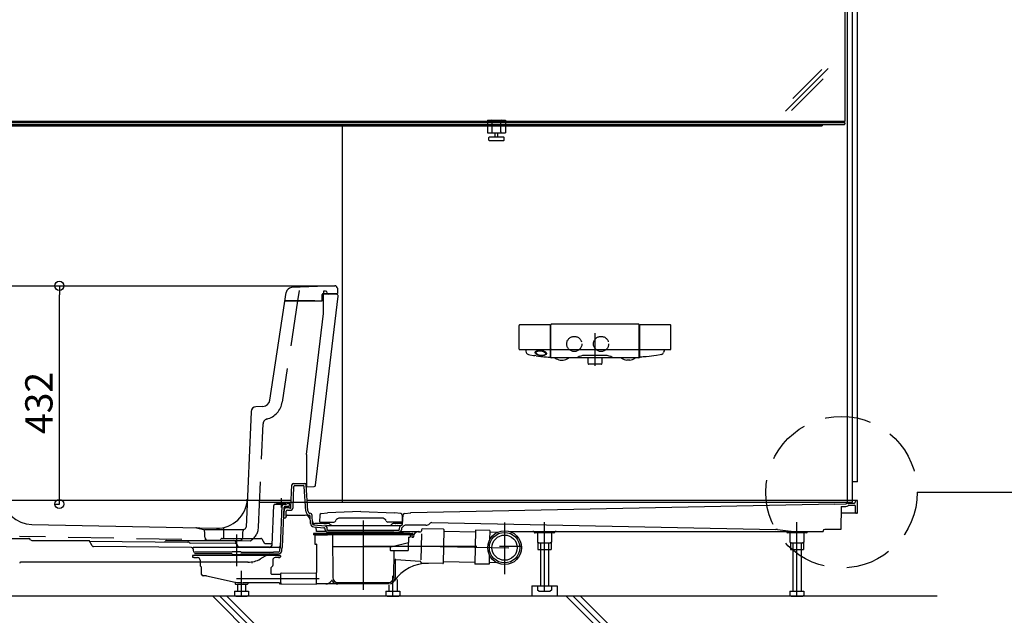
# Model space of a CAD drawing. Extents: x -405 to 205, y -16 to 288.
# Drawn here: x -363 to -298, y 53 to 93 of the extents above; entities that cross this region are included whole.
import ezdxf

# ---------------------------------------------------------------- set-up
doc = ezdxf.new("R2010")
doc.units = 0
doc.header["$MEASUREMENT"] = 0
doc.linetypes.add('CENTER', pattern=[12, 7.5, -1.5, 1.5, -1.5])
doc.linetypes.add('DASHED', pattern=[4.5, 3, -1.5])
doc.layers.get('0').update_dxf_attribs({"linetype": 'CONTINUOUS'})
doc.layers.add('VIEW0004', color=7, linetype='CONTINUOUS')
doc.styles.get("Standard").update_dxf_attribs({"font": 'ROMANS', "bigfont": 'EXTFONT'})

# ---------------------------------------------------------------- blocks, each defined once
blk = doc.blocks.new('_ORIGIN')
at = {"color": 0, "linetype": 'ByBlock'}
blk.add_line((0, 0), (-1, 0), dxfattribs=at)
blk.add_circle((0, 0), 0.5, dxfattribs=at)

msp = doc.modelspace()

# ---------------------------------------------------------------- linework, layer by layer
at = {"layer": 'VIEW0004', "color": 160, "linetype": 'Continuous'}
for p, q in [((-308.446, 60.792), (-308.446, 126.992)), ((-308.113, 60.792), (-308.113, 126.992)), ((-307.78, 62.125), (-307.78, 127.325)), ((-341.78, 60.792), (-341.78, 85.609)), ((-345.182, 60.44), (-345.117, 61.93)), ((-345.046, 60.434), (-344.985, 61.825)), ((-345.017, 62.025), (-344.274, 62.025)), ((-344.918, 61.889), (-344.371, 61.889)), ((-344.205, 60.196), (-344.305, 61.826)), ((-344.068, 60.205), (-344.174, 61.931)), ((-345.163, 60.892), (-369.113, 60.892)), ((-346.431, 57.964), (-346.317, 60.563)), ((-346.217, 60.659), (-346.216, 60.659)), ((-346.216, 60.659), (-345.651, 60.659)), ((-346.113, 60.725), (-346.146, 60.659)), ((-346.113, 60.725), (-345.546, 60.725)), ((-345.869, 57.844), (-345.751, 60.563)), ((-345.749, 57.839), (-345.635, 60.458)), ((-345.651, 60.659), (-345.488, 60.659)), ((-345.569, 60.522), (-345.319, 60.522)), ((-345.513, 60.659), (-345.546, 60.725)), ((-345.409, 60.696), (-345.417, 60.688)), ((-345.38, 60.725), (-345.283, 60.725)), ((-345.286, 60.555), (-345.283, 60.725)), ((-307.78, 60.892), (-344.11, 60.892)), ((-309.28, 60.659), (-337.279, 60.092)), ((-309.28, 60.659), (-308.58, 60.673)), ((-308.86, 60.497), (-308.886, 58.992)), ((-308.86, 60.497), (-308.561, 60.503)), ((-308.446, 60.725), (-308.014, 60.725)), ((-308.355, 60.589), (-307.989, 60.589)), ((-307.915, 60.091), (-307.922, 60.523)), ((-307.914, 60.859), (-307.914, 60.824)), ((-307.794, 60.091), (-307.78, 60.892)), ((-345.642, 59.759), (-345.617, 60.33)), ((-345.642, 59.759), (-345.617, 60.33)), ((-345.517, 60.425), (-345.299, 60.425)), ((-345.504, 59.79), (-345.487, 60.192)), ((-345.42, 60.255), (-345.232, 60.255)), ((-345.402, 59.925), (-344.241, 59.925)), ((-343.873, 60.04), (-343.933, 60.051)), ((-343.893, 59.371), (-343.923, 59.86)), ((-343.757, 59.379), (-343.792, 59.948)), ((-343.28, 59.939), (-343.288, 59.499)), ((-343.193, 60.037), (-342.778, 60.092)), ((-340.563, 60.175), (-342.778, 60.092)), ((-340.563, 60.175), (-338.348, 60.092)), ((-337.933, 60.037), (-338.348, 60.092)), ((-337.846, 59.939), (-337.839, 59.499)), ((-337.809, 59.359), (-337.783, 59.942)), ((-337.697, 60.036), (-337.279, 60.092)), ((-307.827, 60.059), (-308.868, 60.059)), ((-345.642, 59.759), (-345.537, 59.759)), ((-343.674, 59.149), (-343.017, 59.102)), ((-343.664, 59.286), (-342.915, 59.232)), ((-342.683, 59.375), (-343.6, 59.375)), ((-343.254, 59.465), (-342.346, 59.465)), ((-343.138, 59.437), (-343.138, 59.465)), ((-343.01, 59.377), (-343.127, 59.421)), ((-342.999, 59.375), (-342.844, 59.375)), ((-342.832, 59.377), (-342.716, 59.421)), ((-338, 59.225), (-342.826, 59.225)), ((-342.705, 59.437), (-342.705, 59.465)), ((-342.23, 59.565), (-342.259, 59.515)), ((-339.185, 59.732), (-341.942, 59.732)), ((-338.896, 59.565), (-338.867, 59.515)), ((-337.872, 59.465), (-338.78, 59.465)), ((-337.904, 59.375), (-338.443, 59.375)), ((-338.421, 59.437), (-338.421, 59.465)), ((-338.294, 59.377), (-338.411, 59.421)), ((-338.128, 59.375), (-338.282, 59.375)), ((-338.116, 59.377), (-337.999, 59.421)), ((-338.009, 59.021), (-338.003, 59.158)), ((-337.988, 59.437), (-337.988, 59.465)), ((-337.936, 59.248), (-337.875, 59.269)), ((-336.268, 59.259), (-337.642, 59.259)), ((-336.032, 59.356), (-335.997, 59.392)), ((-335.875, 59.441), (-313.166, 58.986)), ((-343.696, 58.689), (-343.696, 58.623)), ((-337.13, 58.623), (-343.696, 58.623)), ((-337.329, 58.723), (-343.663, 58.723)), ((-343.613, 58.606), (-343.613, 58.039)), ((-343.602, 58.625), (-342.769, 58.625)), ((-343.596, 58.623), (-343.551, 58.623)), ((-343.506, 58.859), (-343.511, 59.138)), ((-342.878, 58.859), (-343.506, 58.859)), ((-343.149, 58.623), (-343.38, 58.623)), ((-342.955, 59.038), (-342.954, 59.015)), ((-342.822, 59.136), (-342.817, 59.021)), ((-342.436, 58.805), (-342.734, 58.805)), ((-342.436, 58.925), (-342.717, 58.925)), ((-342.445, 58.623), (-342.421, 55.82)), ((-338.39, 58.925), (-342.436, 58.925)), ((-338.39, 58.805), (-342.436, 58.805)), ((-337.829, 58.759), (-339.062, 58.759)), ((-338.109, 58.925), (-338.39, 58.925)), ((-338.39, 58.805), (-338.092, 58.805)), ((-337.949, 58.859), (-336.702, 58.859)), ((-337.872, 59.015), (-337.869, 59.082)), ((-337.764, 58.824), (-337.764, 58.859)), ((-337.68, 58.723), (-337.163, 58.723)), ((-337.309, 58.589), (-337.31, 58.489)), ((-337.309, 58.589), (-337.275, 58.623)), ((-337.213, 58.623), (-337.213, 58.489)), ((-337.13, 58.689), (-337.13, 58.623)), ((-337.086, 58.523), (-337.086, 58.489)), ((-336.77, 58.839), (-336.626, 58.839)), ((-336.564, 58.695), (-336.599, 56.982)), ((-336.558, 58.958), (-336.559, 58.904)), ((-335.107, 58.995), (-336.49, 59.024)), ((-335.091, 58.978), (-335.136, 56.746)), ((-335.093, 58.867), (-332.992, 58.824)), ((-332.99, 58.938), (-333.035, 56.706)), ((-332.057, 58.919), (-332.99, 58.938)), ((-332.057, 58.919), (-332.069, 58.3)), ((-331.556, 58.793), (-332.059, 58.803)), ((-330.781, 58.859), (-310.053, 58.859)), ((-327.834, 58.759), (-329.059, 58.759)), ((-328.908, 58.759), (-328.908, 58.137)), ((-327.985, 58.759), (-327.985, 58.137)), ((-313.061, 58.979), (-312.176, 58.867)), ((-312.462, 58.824), (-312.463, 58.859)), ((-311.162, 58.759), (-312.395, 58.759)), ((-312.242, 58.759), (-312.242, 58.137)), ((-311.318, 58.759), (-311.318, 58.137)), ((-311.098, 58.824), (-311.097, 58.859)), ((-310.053, 58.894), (-310.053, 58.859)), ((-308.886, 58.992), (-309.953, 58.992)), ((-364.742, 58.392), (-362.493, 58.392)), ((-362.58, 58.392), (-362.504, 58.392)), ((-362.365, 58.294), (-362.416, 58.356)), ((-362.288, 58.259), (-361.606, 58.259)), ((-361.606, 58.259), (-358.504, 58.259)), ((-358.304, 57.908), (-358.506, 58.259)), ((-358.485, 58.222), (-351.979, 58.157)), ((-351.738, 57.793), (-358.218, 57.858)), ((-353.496, 58.172), (-353.475, 58.209)), ((-353.389, 58.259), (-352.58, 58.259)), ((-352.58, 58.259), (-348.953, 58.259)), ((-348.837, 58.059), (-351.83, 58.089)), ((-349.809, 58.342), (-349.857, 58.259)), ((-349.722, 58.392), (-347.171, 58.392)), ((-348.866, 58.209), (-348.751, 58.009)), ((-348.751, 58.009), (-348.679, 57.884)), ((-346.907, 58.035), (-347.084, 58.342)), ((-346.523, 58.035), (-346.907, 58.035)), ((-343.596, 58.023), (-343.513, 58.023)), ((-343.496, 58.006), (-343.496, 56.176)), ((-343.496, 58.006), (-343.496, 56.151)), ((-342.439, 57.856), (-338.508, 57.856)), ((-338.508, 57.856), (-337.413, 58.129)), ((-337.44, 58.123), (-337.44, 57.589)), ((-337.413, 58.456), (-337.413, 58.123)), ((-337.413, 58.439), (-337.413, 58.373)), ((-337.396, 58.473), (-337.327, 58.473)), ((-337.196, 58.473), (-337.103, 58.473)), ((-328.83, 58.092), (-328.908, 58.137)), ((-328.88, 58.092), (-328.88, 57.659)), ((-328.88, 58.092), (-328.013, 58.092)), ((-328.83, 58.092), (-328.063, 58.092)), ((-328.713, 58.092), (-328.713, 55.259)), ((-328.18, 58.092), (-328.18, 55.259)), ((-327.985, 58.137), (-328.063, 58.092)), ((-328.013, 58.092), (-328.013, 57.659)), ((-312.163, 58.092), (-312.242, 58.137)), ((-312.213, 58.092), (-312.213, 57.659)), ((-312.213, 58.092), (-311.346, 58.092)), ((-312.163, 58.092), (-311.396, 58.092)), ((-312.046, 58.092), (-312.046, 54.925)), ((-311.513, 58.092), (-311.513, 54.925)), ((-311.318, 58.137), (-311.396, 58.092)), ((-311.346, 58.092), (-311.346, 57.659)), ((-351.68, 57.256), (-351.68, 57.173)), ((-345.896, 57.273), (-351.663, 57.273)), ((-345.917, 57.792), (-351.643, 57.792)), ((-351.639, 57.697), (-351.634, 57.588)), ((-350.826, 57.372), (-351.551, 57.372)), ((-351.22, 57.492), (-351.534, 57.492)), ((-350.826, 57.492), (-351.22, 57.492)), ((-349.086, 57.492), (-350.826, 57.492)), ((-349.086, 57.372), (-350.826, 57.372)), ((-349.046, 57.532), (-349.086, 57.492)), ((-349.046, 57.332), (-349.086, 57.372)), ((-349.046, 57.532), (-348.513, 57.532)), ((-349.046, 57.332), (-348.513, 57.332)), ((-348.423, 57.823), (-348.571, 57.823)), ((-348.513, 57.532), (-348.473, 57.492)), ((-348.513, 57.332), (-348.473, 57.372)), ((-348.473, 57.492), (-346.733, 57.492)), ((-348.473, 57.372), (-346.733, 57.372)), ((-348.203, 57.824), (-348.423, 57.823)), ((-347.982, 57.824), (-348.203, 57.824)), ((-347.761, 57.824), (-347.982, 57.824)), ((-347.54, 57.825), (-347.761, 57.824)), ((-347.32, 57.825), (-347.54, 57.825)), ((-347.099, 57.826), (-347.32, 57.825)), ((-346.617, 57.372), (-347.197, 57.042)), ((-346.878, 57.826), (-347.099, 57.826)), ((-346.657, 57.827), (-346.878, 57.826)), ((-346.733, 57.492), (-346.34, 57.492)), ((-346.733, 57.372), (-346.009, 57.372)), ((-346.596, 57.827), (-346.657, 57.827)), ((-346.594, 57.804), (-346.593, 57.803)), ((-346.593, 57.803), (-346.592, 57.803)), ((-346.592, 57.803), (-346.59, 57.803)), ((-346.59, 57.803), (-346.589, 57.803)), ((-346.589, 57.803), (-346.587, 57.803)), ((-346.575, 57.803), (-346.587, 57.803)), ((-346.558, 57.803), (-346.575, 57.803)), ((-346.513, 57.802), (-346.558, 57.803)), ((-346.45, 57.802), (-346.513, 57.802)), ((-346.265, 57.802), (-346.45, 57.802)), ((-346.026, 57.492), (-346.34, 57.492)), ((-346.03, 57.801), (-346.265, 57.802)), ((-346.003, 57.273), (-345.896, 57.273)), ((-345.926, 57.588), (-345.921, 57.698)), ((-345.88, 57.256), (-345.88, 57.173)), ((-345.789, 57.582), (-345.783, 57.716)), ((-338.631, 57.839), (-338.631, 57.623)), ((-338.597, 57.589), (-337.44, 57.589)), ((-338.39, 57.573), (-338.405, 55.82)), ((-332.09, 57.306), (-332.102, 56.687)), ((-328.88, 57.659), (-328.013, 57.659)), ((-312.213, 57.659), (-311.346, 57.659)), ((-348.005, 56.825), (-363.005, 56.825)), ((-351.559, 57.139), (-351.646, 57.139)), ((-351.559, 57.139), (-351.339, 57.13)), ((-351.18, 56.963), (-351.18, 56.612)), ((-351.15, 56.556), (-351.109, 56.529)), ((-349.145, 56.791), (-349.146, 56.791)), ((-347.753, 56.787), (-347.748, 56.791)), ((-346.409, 56.556), (-346.45, 56.529)), ((-346.38, 56.963), (-346.38, 56.656)), ((-346.38, 56.656), (-346.38, 56.612)), ((-346, 57.139), (-346.22, 57.13)), ((-346, 57.139), (-345.913, 57.139)), ((-338.296, 56.98), (-338.296, 55.823)), ((-338.261, 57.014), (-336.663, 56.888)), ((-335.153, 56.729), (-336.536, 56.757)), ((-335.134, 56.867), (-333.033, 56.824)), ((-332.102, 56.687), (-333.035, 56.706)), ((-331.597, 56.793), (-332.1, 56.803)), ((-351.08, 56.023), (-351.08, 56.474)), ((-350.746, 55.923), (-350.98, 55.923)), ((-350.746, 55.923), (-349.059, 55.551)), ((-346.48, 56.064), (-346.48, 56.474)), ((-346.447, 56.03), (-345.846, 56.028)), ((-345.846, 55.468), (-345.846, 56.08)), ((-345.83, 56.097), (-343.53, 56.117)), ((-343.496, 55.368), (-343.496, 56.118)), ((-340.413, 56.255), (-340.405, 56.255)), ((-348.892, 55.521), (-348.865, 55.399)), ((-348.865, 55.399), (-348.83, 55.359)), ((-348.063, 55.359), (-348.83, 55.359)), ((-348.713, 55.359), (-348.713, 54.925)), ((-345.963, 55.473), (-348.341, 55.473)), ((-348.18, 55.359), (-348.18, 54.925)), ((-348.033, 55.387), (-348.063, 55.359)), ((-348.008, 55.475), (-348.033, 55.387)), ((-345.946, 55.456), (-345.946, 55.423)), ((-345.88, 55.389), (-345.913, 55.389)), ((-345.846, 55.406), (-345.846, 55.468)), ((-345.846, 55.467), (-345.846, 55.423)), ((-345.83, 55.389), (-343.496, 55.369)), ((-338.73, 55.389), (-343.496, 55.389)), ((-342.088, 55.489), (-338.739, 55.489)), ((-338.713, 55.303), (-338.713, 54.925)), ((-338.18, 55.676), (-338.18, 54.925)), ((-329.28, 55.259), (-327.613, 55.259)), ((-329.28, 55.259), (-329.28, 54.592)), ((-328.908, 55.259), (-328.908, 54.971)), ((-328.908, 55.259), (-327.985, 55.259)), ((-327.985, 55.259), (-327.985, 54.971)), ((-327.613, 55.259), (-327.613, 54.592)), ((-348.908, 54.925), (-348.908, 54.637)), ((-348.908, 54.925), (-347.985, 54.925)), ((-348.83, 54.592), (-348.908, 54.637)), ((-348.83, 54.592), (-348.063, 54.592)), ((-347.985, 54.637), (-348.063, 54.592)), ((-347.985, 54.925), (-347.985, 54.637)), ((-338.908, 54.925), (-337.985, 54.925)), ((-338.908, 54.925), (-338.908, 54.637)), ((-338.83, 54.592), (-338.908, 54.637)), ((-338.83, 54.592), (-338.063, 54.592)), ((-337.985, 54.637), (-338.063, 54.592)), ((-337.985, 54.925), (-337.985, 54.637)), ((-327.613, 54.592), (-329.28, 54.592)), ((-328.83, 54.925), (-328.908, 54.971)), ((-328.83, 54.925), (-328.063, 54.925)), ((-327.985, 54.971), (-328.063, 54.925)), ((-312.242, 54.925), (-311.318, 54.925)), ((-312.242, 54.925), (-312.242, 54.637)), ((-312.163, 54.592), (-312.242, 54.637)), ((-312.163, 54.592), (-311.396, 54.592)), ((-311.318, 54.637), (-311.396, 54.592)), ((-311.318, 54.925), (-311.318, 54.637))]:
    msp.add_line(p, q, dxfattribs=at)
at = {"layer": 'VIEW0004', "color": 7, "linetype": 'Continuous'}
for p, q in [((-308.613, 93.992), (-308.613, 85.892)), ((-312.532, 86.583), (-309.718, 89.397)), ((-312.055, 87.414), (-310.133, 89.336)), ((-312.137, 86.625), (-310.057, 88.705)), ((-308.613, 85.892), (-368.28, 85.892)), ((-368.246, 85.842), (-308.646, 85.842)), ((-332.213, 85.992), (-332.213, 85.159)), ((-332.213, 85.992), (-331.013, 85.992)), ((-332.213, 85.992), (-332.213, 85.159)), ((-331.905, 85.225), (-331.905, 85.925)), ((-331.905, 85.225), (-331.905, 85.925)), ((-331.321, 85.225), (-331.321, 85.925)), ((-331.321, 85.225), (-331.321, 85.925)), ((-331.013, 85.992), (-331.013, 85.159)), ((-331.013, 85.992), (-331.013, 85.159)), ((-308.613, 85.809), (-308.613, 85.742)), ((-368.246, 85.709), (-308.646, 85.709)), ((-366.78, 85.609), (-310.113, 85.609)), ((-332.213, 85.159), (-331.013, 85.159)), ((-332.213, 85.159), (-331.013, 85.159)), ((-331.696, 84.867), (-331.696, 85.159)), ((-331.53, 84.867), (-331.53, 85.159)), ((-310.346, 85.709), (-310.346, 85.609)), ((-310.213, 85.609), (-310.213, 85.709)), ((-310.113, 85.709), (-310.113, 85.609)), ((-332.113, 84.667), (-332.113, 84.834)), ((-331.146, 84.867), (-332.08, 84.867)), ((-331.146, 84.634), (-332.08, 84.634)), ((-331.113, 84.667), (-331.113, 84.834)), ((-368.236, 75.059), (-342.286, 75.059)), ((-342.293, 75.058), (-345.145, 74.938)), ((-342.119, 74.895), (-342.113, 74.559)), ((-346.569, 67.523), (-345.492, 74.627)), ((-343.551, 61.898), (-342.064, 74.375)), ((-343.129, 74.075), (-343.118, 74.494)), ((-343.052, 74.559), (-342.113, 74.559)), ((-343.04, 74.709), (-343.04, 74.517)), ((-342.893, 74.703), (-343.04, 74.709)), ((-342.16, 74.486), (-343.04, 74.517)), ((-343.04, 73.227), (-343.04, 74.517)), ((-342.796, 74.573), (-342.796, 74.604)), ((-343.613, 74.059), (-345.578, 74.059)), ((-345.578, 74.059), (-343.146, 74.059)), ((-344.146, 63.939), (-343.04, 73.227)), ((-330.123, 70.887), (-330.123, 72.445)), ((-328.092, 72.475), (-330.092, 72.475)), ((-328.056, 70.385), (-328.056, 72.44)), ((-328.03, 70.342), (-328.03, 72.493)), ((-322.232, 72.525), (-327.994, 72.525)), ((-322.196, 70.342), (-322.196, 72.492)), ((-322.17, 72.41), (-322.17, 70.385)), ((-320.134, 72.475), (-322.135, 72.475)), ((-320.103, 70.887), (-320.103, 72.445)), ((-330.088, 70.859), (-328.091, 70.859)), ((-328.058, 70.897), (-328.057, 70.903)), ((-328.058, 70.888), (-328.058, 70.897)), ((-328.056, 71.152), (-328.056, 71.153)), ((-327.995, 70.859), (-322.231, 70.859)), ((-322.199, 71.083), (-322.199, 71.083)), ((-322.168, 70.894), (-322.168, 70.89)), ((-322.135, 70.859), (-320.138, 70.859)), ((-329.671, 70.738), (-329.647, 70.667)), ((-329.498, 70.533), (-329.412, 70.515)), ((-329.412, 70.515), (-329.174, 70.468)), ((-329.174, 70.468), (-329.094, 70.455)), ((-329.004, 70.44), (-329.094, 70.455)), ((-329.073, 70.66), (-329.032, 70.73)), ((-329.051, 70.592), (-329.073, 70.66)), ((-328.997, 70.541), (-329.051, 70.592)), ((-329.032, 70.73), (-328.919, 70.784)), ((-329.014, 70.646), (-328.998, 70.686)), ((-328.996, 70.59), (-329.014, 70.646)), ((-329.004, 70.44), (-328.842, 70.416)), ((-328.998, 70.686), (-328.954, 70.722)), ((-328.862, 70.479), (-328.997, 70.541)), ((-328.879, 70.509), (-328.996, 70.59)), ((-328.954, 70.722), (-328.798, 70.766)), ((-328.919, 70.784), (-328.816, 70.802)), ((-328.704, 70.47), (-328.879, 70.509)), ((-328.705, 70.449), (-328.862, 70.479)), ((-328.842, 70.416), (-328.691, 70.398)), ((-328.816, 70.802), (-328.674, 70.802)), ((-328.798, 70.766), (-328.678, 70.765)), ((-328.563, 70.449), (-328.705, 70.449)), ((-328.584, 70.469), (-328.704, 70.47)), ((-328.691, 70.398), (-328.497, 70.377)), ((-328.678, 70.765), (-328.503, 70.726)), ((-328.674, 70.802), (-328.517, 70.773)), ((-328.428, 70.513), (-328.584, 70.469)), ((-328.461, 70.467), (-328.563, 70.449)), ((-328.517, 70.773), (-328.383, 70.711)), ((-328.503, 70.726), (-328.386, 70.645)), ((-328.497, 70.377), (-328.304, 70.363)), ((-328.348, 70.522), (-328.461, 70.467)), ((-328.384, 70.549), (-328.428, 70.513)), ((-328.386, 70.645), (-328.368, 70.589)), ((-328.368, 70.589), (-328.384, 70.549)), ((-328.383, 70.711), (-328.328, 70.659)), ((-328.307, 70.592), (-328.348, 70.522)), ((-328.328, 70.659), (-328.307, 70.592)), ((-328.304, 70.363), (-328.196, 70.356)), ((-328.196, 70.356), (-328.091, 70.351)), ((-322.253, 70.309), (-327.996, 70.309)), ((-324.415, 70.463), (-325.811, 70.463)), ((-325.596, 70.309), (-325.596, 69.989)), ((-324.63, 69.989), (-324.63, 70.309)), ((-322.23, 70.309), (-322.253, 70.309)), ((-322.03, 70.356), (-322.135, 70.351)), ((-321.923, 70.363), (-322.03, 70.356)), ((-321.729, 70.377), (-321.923, 70.363)), ((-321.535, 70.398), (-321.729, 70.377)), ((-321.384, 70.416), (-321.535, 70.398)), ((-321.223, 70.439), (-321.384, 70.416)), ((-321.052, 70.468), (-321.223, 70.439)), ((-320.814, 70.515), (-321.052, 70.468)), ((-320.728, 70.533), (-320.814, 70.515)), ((-320.549, 70.763), (-320.581, 70.661)), ((-327.413, 70.162), (-327.213, 70.161)), ((-325.596, 69.984), (-325.567, 69.898)), ((-324.675, 69.886), (-325.551, 69.886)), ((-324.659, 69.898), (-324.631, 69.984)), ((-322.812, 70.162), (-323.014, 70.161)), ((-347.037, 67.098), (-347.495, 67.074)), ((-347.81, 66.756), (-348.143, 59.146)), ((-344.146, 63.939), (-344.146, 61.792)), ((-344.146, 61.792), (-343.646, 61.809)), ((-307.78, 62.125), (-308.113, 62.125)), ((-303.841, 61.445), (-279.378, 61.445)), ((-347.25, 60.792), (-308.113, 60.792)), ((-362.28, 59.311), (-350.101, 59.067)), ((-351.423, 59.089), (-350.956, 58.976)), ((-348.342, 58.959), (-350.884, 58.959)), ((-350.875, 58.78), (-350.88, 58.884)), ((-350.875, 58.48), (-350.875, 58.78)), ((-348.352, 58.78), (-348.345, 58.897)), ((-348.352, 58.78), (-348.345, 58.897)), ((-348.352, 58.48), (-348.352, 58.78)), ((-348.282, 58.985), (-348.248, 58.998)), ((-350.642, 58.259), (-348.585, 58.259)), ((-302.535, 54.592), (-373.78, 54.592)), ((-346.348, 50.592), (-350.348, 54.592)), ((-345.876, 50.592), (-349.876, 54.592)), ((-345.405, 50.592), (-349.405, 54.592)), ((-323.014, 50.592), (-327.014, 54.592)), ((-322.543, 50.592), (-326.543, 54.592)), ((-322.072, 50.592), (-326.072, 54.592))]:
    msp.add_line(p, q, dxfattribs=at)
at = {"layer": 'VIEW0004', "color": 7, "linetype": 'DASHED'}
for p, q in [((-332.213, 85.992), (-331.013, 85.992)), ((-308.613, 85.809), (-308.613, 85.742))]:
    msp.add_line(p, q, dxfattribs=at)
at = {"layer": 'VIEW0004', "color": 7}
for p, q in [((-360.619, 75.059), (-360.469, 75.059)), ((-360.469, 61.259), (-360.469, 74.459)), ((-360.754, 60.659), (-360.469, 60.659))]:
    msp.add_line(p, q, dxfattribs=at)
at = {"layer": 'VIEW0004', "color": 4, "linetype": 'DASHED'}
for p, q in [((-344.643, 74.759), (-344.749, 74.059)), ((-344.749, 74.059), (-345.76, 67.39)), ((-347.323, 59.133), (-347.025, 65.962)), ((-347.882, 58.222), (-363.09, 58.527))]:
    msp.add_line(p, q, dxfattribs=at)
at = {"layer": 'VIEW0004', "color": 7, "linetype": 'CENTER'}
for p, q in [((-325.113, 71.925), (-325.113, 69.78)), ((-349.613, 58.425), (-349.613, 59.092))]:
    msp.add_line(p, q, dxfattribs=at)
at = {"layer": 'VIEW0004', "color": 160, "linetype": 'CENTER'}
for p, q in [((-345.83, 61.055), (-345.83, 60.442)), ((-340.413, 59.577), (-340.413, 58.326)), ((-331.08, 59.448), (-331.08, 56.027)), ((-328.446, 54.925), (-328.446, 59.466)), ((-311.78, 54.592), (-311.78, 59.466)), ((-348.78, 58.656), (-348.78, 56.935)), ((-348.78, 58.519), (-348.78, 56.558)), ((-340.413, 58.96), (-340.413, 54.997)), ((-340.413, 58.914), (-340.413, 57.981)), ((-340.413, 57.892), (-329.968, 57.892)), ((-336.447, 57.892), (-330.795, 57.777)), ((-348.446, 54.592), (-348.446, 56.25)), ((-338.446, 54.592), (-338.446, 55.916)), ((-348.78, 55.756), (-344.545, 55.756)), ((-346.137, 55.756), (-343.315, 55.756))]:
    msp.add_line(p, q, dxfattribs=at)
at = {"layer": 'VIEW0004', "color": 160, "linetype": 'DASHED'}
msp.add_line((-338.518, 57.589), (-337.761, 57.589), dxfattribs=at)
at = {"layer": 'VIEW0004', "color": 32, "linetype": 'DASHED'}
for centre in [(-326.48, 71.225), (-324.713, 71.225)]:
    msp.add_circle(centre, 0.5, dxfattribs=at)
at = {"layer": 'VIEW0004', "color": 7, "linetype": 'DASHED'}
msp.add_circle((-308.841, 61.445), 5, dxfattribs=at)
at = {"layer": 'VIEW0004', "color": 160, "linetype": 'Continuous'}
for radius in [1.117, 1.006, 0.833]:
    msp.add_circle((-331.08, 57.783), radius, dxfattribs=at)
at = {"layer": 'VIEW0004', "color": 7, "linetype": 'Continuous'}
for centre, radius, start, end in [((-331.971, 85.925), 0.0667, 0, 90), ((-331.255, 85.925), 0.0667, 90, 180), ((-308.646, 85.809), 0.0333, 0, 90), ((-331.971, 85.225), 0.0667, 270, 0), ((-331.971, 85.225), 0.0667, 270, 0), ((-331.255, 85.225), 0.0667, 180, 270), ((-331.255, 85.225), 0.0667, 180, 270), ((-308.646, 85.742), 0.0333, 270, 0), ((-332.08, 84.834), 0.0333, 90, 180), ((-332.08, 84.667), 0.0333, 180, 270), ((-331.146, 84.834), 0.0333, 0, 90), ((-331.146, 84.667), 0.0333, 270, 0), ((-345.129, 74.572), 0.367, 92.41817, 171.37837), ((-342.286, 74.892), 0.167, 1, 91.49706), ((-343.052, 74.492), 0.0667, 90, 178.5), ((-342.896, 74.604), 0.1, 0, 88.00018), ((-342.73, 74.573), 0.0667, 179.99999, 267.99999), ((-342.163, 74.386), 0.1, 353.20491, 87.99999), ((-343.146, 74.075), 0.0167, 270, 358.5), ((-330.09, 72.441), 0.0333, 93.48769, 173.43867), ((-328.093, 72.438), 0.0367, 4.12516, 87.78567), ((-327.996, 72.492), 0.0333, 86.37753, 177.45005), ((-322.23, 72.492), 0.0333, 358.83618, 93.62247), ((-320.204, 72.338), 1.967, 176.75115, 177.91227), ((-322.133, 72.438), 0.0367, 92.21433, 161.12216), ((-320.136, 72.441), 0.0333, 6.56133, 86.51231), ((-320.136, 72.441), 0.0333, 6.56133, 86.51231), ((-330.09, 70.892), 0.0333, 187.73125, 273.37928), ((-323.81, 72.33), 6.073, 194.0233, 195.19984), ((-328.091, 70.892), 0.0333, 270.06445, 353.5928), ((-327.995, 70.892), 0.0331, 181, 270.00432), ((-322.231, 70.892), 0.0331, 270.00249, 359), ((-322.135, 70.892), 0.0333, 184.39718, 269.93555), ((-326.416, 72.33), 6.073, 345.04651, 345.9767), ((-320.136, 70.892), 0.0333, 266.62072, 351.94466), ((-329.457, 70.729), 0.2, 198.01915, 258.14519), ((-328.09, 70.385), 0.0333, 267.62325, 0.00009), ((-327.996, 70.342), 0.0333, 180.13815, 270.02512), ((-327.793, 70.242), 0.0667, 54.85931, 90), ((-327.309, 70.93), 0.775, 234.85931, 262.11415), ((-327.309, 70.93), 0.775, 277.27651, 305.14069), ((-326.825, 70.242), 0.0667, 90, 125.14069), ((-325.776, 69.463), 1, 92.02062, 118.70499), ((-324.451, 69.463), 1, 61.29501, 87.97938), ((-323.401, 70.242), 0.0667, 54.85931, 90), ((-322.917, 70.93), 0.775, 234.85931, 262.80434), ((-322.917, 70.93), 0.775, 277.80897, 305.14069), ((-322.433, 70.242), 0.0667, 90, 125.14069), ((-322.23, 70.342), 0.0333, 270, 0), ((-322.136, 70.385), 0.0333, 179.99991, 272.37675), ((-320.77, 70.729), 0.2, 281.9429, 340.14015), ((-327.413, 70.179), 0.0167, 262.3801, 269.693), ((-327.213, 70.178), 0.0167, 269.69344, 277.19713), ((-325.58, 69.989), 0.0167, 180, 198.43495), ((-325.551, 69.903), 0.0167, 198.43495, 270), ((-324.675, 69.903), 0.0167, 270, 341.56505), ((-324.646, 69.989), 0.0167, 341.56505, 0), ((-347.477, 66.742), 0.333, 93, 177.50001), ((-347.063, 67.598), 0.5, 273, 351.37836), ((-343.65, 61.909), 0.1, 272, 353.20491), ((-362.24, 61.31), 2, 184.2, 268.85424), ((-350.061, 61.067), 2, 268.85424, 357.5), ((-348.309, 59.153), 0.167, 291.48152, 357.5), ((-351.462, 58.928), 0.167, 76.34095, 88.85424), ((-350.98, 58.879), 0.1, 3, 76.34095), ((-348.246, 58.892), 0.1, 111.48152, 176.99999), ((-350.642, 58.492), 0.233, 183, 270), ((-348.585, 58.492), 0.233, 270, 357)]:
    msp.add_arc(centre, radius, start, end, dxfattribs=at)
at = {"layer": 'VIEW0004', "color": 4, "linetype": 'DASHED'}
for centre, radius, start, end in [((-347.111, 67.595), 1.367, 284.28699, 351.37836), ((-346.692, 65.948), 0.333, 104.28699, 177.5), ((-348.422, 59.181), 1.1, 299.41286, 357.5)]:
    msp.add_arc(centre, radius, start, end, dxfattribs=at)
at = {"layer": 'VIEW0004', "color": 160, "linetype": 'Continuous'}
for centre, radius, start, end in [((-345.017, 61.925), 0.1, 90, 177.5), ((-344.918, 61.822), 0.0667, 90, 177.5), ((-344.371, 61.822), 0.0667, 3.5, 90), ((-344.274, 61.925), 0.1, 3.5, 90), ((-346.217, 60.559), 0.1, 90, 177.5), ((-345.651, 60.559), 0.1, 90, 177.5), ((-345.569, 60.455), 0.0667, 90, 177.5), ((-345.488, 60.759), 0.1, 270, 315), ((-345.338, 60.625), 0.1, 90, 135), ((-345.319, 60.555), 0.0333, 270, 359), ((-308.582, 60.773), 0.1, 271.14576, 312.55971), ((-308.566, 60.77), 0.267, 271.14576, 312.02359), ((-308.446, 60.625), 0.1, 90, 132.55975), ((-308.343, 60.522), 0.0667, 100.26425, 132.02361), ((-308.014, 60.825), 0.1, 270, 359), ((-307.989, 60.522), 0.0667, 1, 90), ((-307.88, 60.859), 0.0333, 90, 179), ((-345.517, 60.325), 0.1, 90, 177.5), ((-345.537, 59.792), 0.0333, 270, 357.5), ((-345.402, 59.825), 0.1, 90, 177.5), ((-345.42, 60.189), 0.0667, 90, 177.5), ((-345.299, 60.392), 0.0333, 36.8699, 90), ((-345.232, 60.442), 0.05, 216.8699, 357.5), ((-345.232, 60.442), 0.187, 270, 357.5), ((-344.241, 59.592), 0.333, 3.5, 90), ((-343.902, 60.215), 0.303, 183.5, 256.28918), ((-343.902, 60.215), 0.167, 183.5, 259.27818), ((-343.99, 59.855), 0.0667, 3.5, 76.28918), ((-343.892, 59.941), 0.1, 3.5, 79.27818), ((-343.18, 59.937), 0.1, 97.59464, 179), ((-337.946, 59.937), 0.1, 1, 82.40536), ((-337.684, 59.937), 0.1, 97.59464, 177.5), ((-337.254, 59.759), 0.333, 91.15922, 97.59464), ((-307.882, 60.092), 0.0333, 181, 270), ((-307.827, 60.092), 0.0333, 270, 359), ((-343.657, 59.385), 0.237, 183.5, 265.8794), ((-343.6, 59.542), 0.167, 183.5, 270), ((-343.657, 59.385), 0.1, 183.5, 265.87936), ((-343.254, 59.499), 0.0333, 179, 270), ((-343.121, 59.437), 0.0167, 179.99999, 249.44395), ((-342.999, 59.409), 0.0333, 249.44396, 270), ((-342.922, 59.132), 0.1, 2.5, 85.87936), ((-342.844, 59.409), 0.0333, 270, 290.55605), ((-342.721, 59.437), 0.0167, 290.55605, 0), ((-342.683, 59.275), 0.1, 25.55557, 90), ((-342.505, 59.367), 0.1, 207.32693, 272.60171), ((-342.346, 59.565), 0.1, 270, 330), ((-341.942, 59.399), 0.333, 90, 150), ((-339.185, 59.399), 0.333, 30, 90), ((-338.78, 59.565), 0.1, 210, 270), ((-338.623, 59.363), 0.1, 268.57949, 334.07466), ((-338.443, 59.275), 0.1, 90, 155.63217), ((-338.405, 59.437), 0.0167, 180, 249.44395), ((-338.282, 59.409), 0.0333, 249.44395, 270), ((-338.128, 59.409), 0.0333, 270, 290.55604), ((-337.903, 59.154), 0.1, 109.5042, 177.5), ((-338.005, 59.437), 0.0167, 290.55605, 0.00001), ((-337.904, 59.475), 0.1, 270, 357.5), ((-337.909, 59.364), 0.1, 289.5042, 357.5), ((-337.872, 59.499), 0.0333, 270, 1), ((-337.803, 59.079), 0.0667, 110.43469, 177.5), ((-337.909, 59.364), 0.237, 290.43469, 322.47277), ((-337.642, 59.159), 0.1, 90, 142.47277), ((-336.268, 59.592), 0.333, 270, 315), ((-335.879, 59.274), 0.167, 88.85424, 135), ((-343.663, 58.689), 0.0333, 90, 180), ((-343.596, 58.606), 0.0167, 90, 180), ((-343.021, 59.035), 0.0667, 2.5, 85.8794), ((-342.734, 59.025), 0.22, 182.5, 270), ((-342.717, 59.025), 0.1, 182.5, 270), ((-339.062, 58.825), 0.0667, 197.4576, 270), ((-338.109, 59.025), 0.1, 270, 357.5), ((-338.092, 59.025), 0.22, 270, 357.5), ((-337.831, 58.825), 0.0667, 270, 359), ((-337.163, 58.689), 0.0333, 0, 90), ((-336.77, 58.523), 0.317, 90, 180), ((-336.626, 58.906), 0.0667, 270, 358.83333), ((-336.492, 58.957), 0.0667, 88.83333, 178.83333), ((-335.108, 58.979), 0.0167, 358.83333, 88.83333), ((-329.211, 58.759), 0.1, 23.57818, 90), ((-329.059, 58.825), 0.0667, 203.57817, 270), ((-327.834, 58.825), 0.0667, 270, 336.42186), ((-327.682, 58.759), 0.1, 90, 156.42182), ((-313.186, 57.987), 1, 82.78098, 88.85424), ((-312.395, 58.825), 0.0667, 181, 270), ((-312.05, 59.859), 1, 262.78098, 270), ((-311.164, 58.825), 0.0667, 270, 359), ((-309.953, 58.892), 0.1, 90, 179), ((-362.493, 58.292), 0.1, 40, 90), ((-362.493, 58.292), 0.1, 40, 90), ((-362.288, 58.359), 0.1, 220, 270), ((-358.217, 57.958), 0.1, 210, 269.42706), ((-353.389, 58.159), 0.1, 90, 150), ((-351.98, 58.057), 0.1, 41.23865, 89.42706), ((-351.829, 58.189), 0.1, 221.23866, 269.42706), ((-349.722, 58.292), 0.1, 90, 150), ((-348.953, 58.159), 0.1, 30, 90), ((-348.838, 57.959), 0.1, 30, 89.42706), ((-348.592, 57.934), 0.1, 210, 272.49276), ((-347.171, 58.292), 0.1, 30, 90), ((-346.596, 57.994), 0.167, 270.19544, 357.5), ((-346.597, 57.971), 0.167, 270.30758, 357.86354), ((-346.523, 58.135), 0.1, 270, 357.5), ((-346.031, 57.968), 0.167, 270.41167, 357.49937), ((-346.036, 57.851), 0.167, 323.71546, 357.5), ((-343.596, 58.039), 0.0167, 180, 270), ((-343.513, 58.006), 0.0167, 0, 90), ((-338.647, 57.839), 0.0167, 0, 90), ((-337.396, 58.456), 0.0167, 90, 180), ((-337.327, 58.489), 0.0167, 270, 359.5), ((-337.196, 58.489), 0.0167, 180, 270), ((-337.103, 58.489), 0.0167, 270, 0), ((-351.739, 57.693), 0.1, 2.5, 89.42706), ((-351.663, 57.256), 0.0167, 90, 180), ((-351.534, 57.592), 0.1, 182.5, 270), ((-346.026, 57.592), 0.1, 270, 357.5), ((-346.009, 57.592), 0.22, 270, 357.5), ((-345.821, 57.693), 0.1, 143.71546, 177.5), ((-345.896, 57.256), 0.0167, 0, 90), ((-346.036, 57.851), 0.287, 331.79715, 357.5), ((-338.597, 57.623), 0.0333, 180, 270), ((-338.373, 57.573), 0.0167, 90, 179.5), ((-363.019, 56.758), 0.0667, 140.14834, 179), ((-363.005, 56.725), 0.1, 90, 130.79687), ((-351.646, 57.173), 0.0333, 180, 270), ((-351.346, 56.963), 0.167, 0, 87.5), ((-351.113, 56.612), 0.0667, 180, 236.30993), ((-348.02, 58.492), 1.667, 270, 299.57784), ((-346.446, 56.612), 0.0667, 303.69007, 0), ((-346.213, 56.963), 0.167, 92.5, 180), ((-345.913, 57.173), 0.0333, 270, 0), ((-336.164, 54.083), 2.667, 88.83333, 145.85723), ((-338.263, 56.98), 0.0333, 85.5, 180), ((-336.668, 56.821), 0.0667, 1.13075, 85.5), ((-336.535, 56.824), 0.0667, 181.13075, 268.83333), ((-335.153, 56.746), 0.0167, 268.83333, 358.83333), ((-351.146, 56.474), 0.0667, 0, 56.30993), ((-350.98, 56.023), 0.1, 180, 270), ((-346.413, 56.474), 0.0667, 123.69007, 180), ((-346.446, 56.064), 0.0333, 180, 269.75), ((-345.83, 56.08), 0.0167, 90.5, 180), ((-343.53, 56.151), 0.0333, 270.5, 0), ((-348.341, 58.806), 3.333, 257.57406, 270), ((-345.963, 55.456), 0.0167, 0, 90), ((-345.913, 55.423), 0.0333, 180, 270), ((-345.88, 55.423), 0.0333, 270, 0), ((-345.83, 55.406), 0.0167, 180, 269.5), ((-342.885, 55.823), 0.433, 270, 328.71875), ((-342.486, 55.58), 0.0333, 31.28125, 148.71875), ((-342.088, 55.823), 0.433, 211.28125, 270), ((-342.088, 55.823), 0.333, 180.5, 270), ((-338.739, 55.823), 0.333, 270, 359.5), ((-338.73, 55.823), 0.433, 270, 0)]:
    msp.add_arc(centre, radius, start, end, dxfattribs=at)

# ---------------------------------------------------------------- block references
at = {"layer": 'VIEW0004', "color": 7, "xscale": 0.6, "yscale": 0.6, "zscale": 0.6}
for p, rotation in [((-360.469, 75.059), 90), ((-360.469, 60.659), 270)]:
    msp.add_blockref('_ORIGIN', p, dxfattribs=dict(at, rotation=rotation))

# ---------------------------------------------------------------- texts
at = {"layer": 'VIEW0004', "color": 7, "linetype": 'Continuous'}
msp.add_text('432', height=1.8, rotation=90, dxfattribs=at).set_placement((-360.919, 65.288))

doc.saveas('drawing.dxf')
